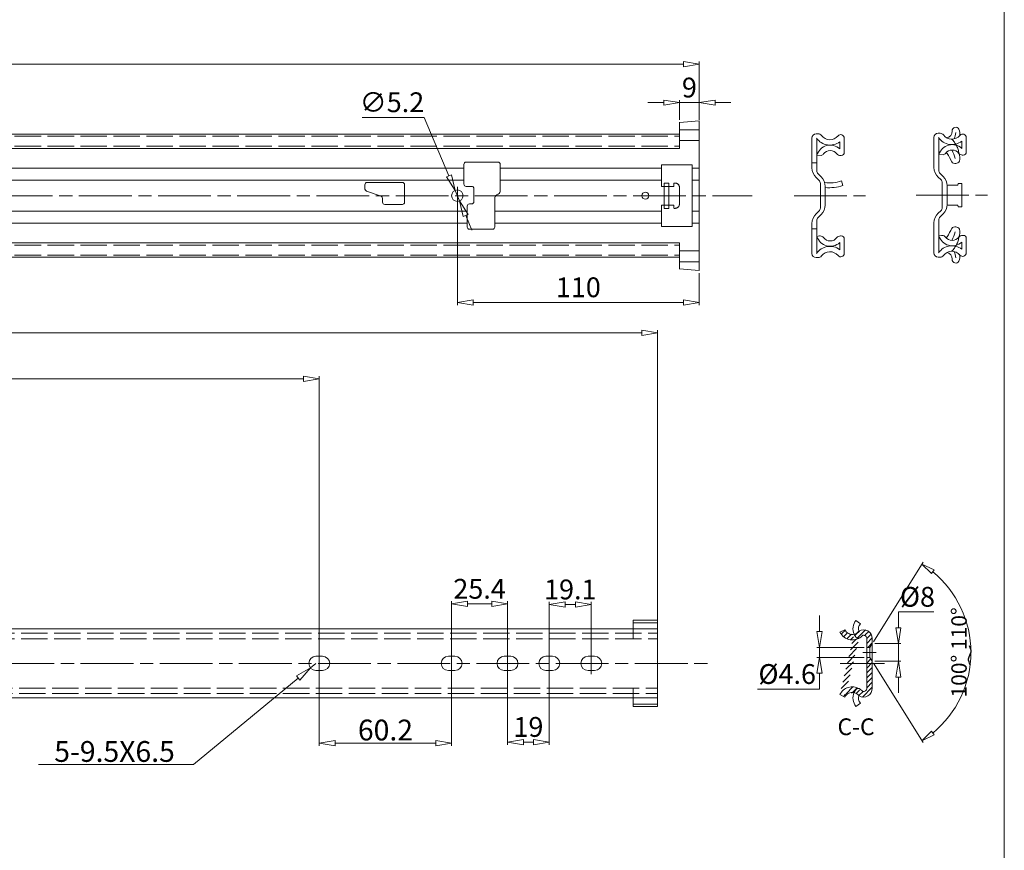
# Model space of a CAD drawing. Units: millimetres. Extents: x -2190 to 102978, y -2986 to 3126.
# Drawn here: x 102531 to 102978, y -2593 to -2215 of the extents above; entities that cross this region are included whole.
import ezdxf

# ---------------------------------------------------------------- set-up
doc = ezdxf.new("R2010")
doc.units = ezdxf.units.MM
doc.linetypes.add('ACAD_ISO02W100', pattern=[15, 12, -3])
doc.linetypes.add('ACAD_ISO08W100', pattern=[36, 24, -3, 6, -3])
for name, color, linetype, lineweight in [('标注层', 4, 'Continuous', 15), ('点划线', 6, 'ACAD_ISO08W100', 9), ('粗实线', 7, 'Continuous', 20), ('虚线', 5, 'ACAD_ISO02W100', 9)]:
    doc.layers.add(name, color=color, linetype=linetype, lineweight=lineweight)
doc.styles.get("Standard").update_dxf_attribs({"font": 'txt', "bigfont": 'gbcbig.shx'})
doc.styles.add('STYLE2', font='txt.shx', dxfattribs={"width": 0.95, "oblique": 0.5, "height": 7})
doc.styles.add('样式 3', font='SimSun.ttf')
doc.dimstyles.new('高度7.5', dxfattribs={"dimtxt": 7.5, "dimasz": 6, "dimexe": 1, "dimexo": 1, "dimgap": 1, "dimtad": 1, "dimtoh": 1, "dimdsep": 46, "dimtxsty": 'Standard', "dimblk1": 'CLOSEDBLANK', "dimblk2": 'CLOSEDBLANK', "dimsah": 1, "dimcen": 5, "dimclrd": 1, "dimclre": 1, "dimclrt": 256, "dimadec": 0, "dimazin": 0, "dimtfac": 1, "dimtmove": 0, "dimatfit": 3, "dimldrblk": 'CLOSEDBLANK', "dimfxl": 1, "dimlwd": 9, "dimlwe": 9, "dimarcsym": 0})

# ---------------------------------------------------------------- blocks, each defined once
blk = doc.blocks.new('_ClosedBlank')
at = {"layer": '粗实线', "color": 0, "lineweight": -2}
for p, q in [((-1, 0.167), (0, 0)), ((-1, 0.167), (-1, -0.167)), ((0, 0), (-1, -0.167))]:
    blk.add_line(p, q, dxfattribs=at)
blk = doc.blocks.new('*D3439')
at = {"layer": 'Defpoints', "color": 0, "transparency": 16777216}
for p in [(102839.58, -2235.64), (102839.58, -2260.87), (101525.28, -2267.45)]:
    blk.add_point(p, dxfattribs=at)
at = {"layer": '标注层', "color": 1, "lineweight": 9, "transparency": 16777216}
for p, q in [((101525.28, -2266.25), (101525.28, -2234.44)), ((101532.48, -2235.64), (102832.38, -2235.64)), ((102839.58, -2259.67), (102839.58, -2234.44))]:
    blk.add_line(p, q, dxfattribs=at)
at = {"layer": '标注层', "color": 1, "lineweight": 9, "transparency": 16777216, "xscale": 7.2, "yscale": 7.2, "zscale": 7.2, "rotation": 180}
blk.add_blockref('_ClosedBlank', (101525.28, -2235.64), dxfattribs=at)
at = {"layer": '标注层', "color": 1, "lineweight": 9, "transparency": 16777216, "xscale": 7.2, "yscale": 7.2, "zscale": 7.2}
blk.add_blockref('_ClosedBlank', (102839.58, -2235.64), dxfattribs=at)
at = {"layer": '标注层', "lineweight": -3, "transparency": 16777216, "insert": (102182.43, -2228.55), "char_height": 9, "attachment_point": 5}
blk.add_mtext('{\\Ftxt,spec_bar|c0;\\H1.3101x;1314.3}', dxfattribs=at)
blk = doc.blocks.new('*D3441')
at = {"layer": 'Defpoints', "color": 0, "transparency": 16777216}
for p in [(102820.58, -2357.74), (102820.58, -2489.58), (101525.28, -2498.78)]:
    blk.add_point(p, dxfattribs=at)
at = {"layer": '标注层', "color": 1, "lineweight": 9, "transparency": 16777216}
for p, q in [((101525.28, -2497.58), (101525.28, -2356.54)), ((101532.48, -2357.74), (102813.38, -2357.74)), ((102820.58, -2488.38), (102820.58, -2356.54))]:
    blk.add_line(p, q, dxfattribs=at)
at = {"layer": '标注层', "color": 1, "lineweight": 9, "transparency": 16777216, "xscale": 7.2, "yscale": 7.2, "zscale": 7.2, "rotation": 180}
blk.add_blockref('_ClosedBlank', (101525.28, -2357.74), dxfattribs=at)
at = {"layer": '标注层', "color": 1, "lineweight": 9, "transparency": 16777216, "xscale": 7.2, "yscale": 7.2, "zscale": 7.2}
blk.add_blockref('_ClosedBlank', (102820.58, -2357.74), dxfattribs=at)
at = {"layer": '标注层', "lineweight": -3, "transparency": 16777216, "insert": (102172.93, -2350.64), "char_height": 9, "attachment_point": 5}
blk.add_mtext('{\\Ftxt,spec_bar|c0;\\H1.3101x;1295.3}', dxfattribs=at)
blk = doc.blocks.new('*D3406')
at = {"layer": 'Defpoints', "color": 0, "transparency": 16777216}
for p in [(102666.78, -2378.74), (101576.18, -2509.28), (102666.78, -2508.08)]:
    blk.add_point(p, dxfattribs=at)
at = {"layer": '标注层', "color": 1, "lineweight": 9, "transparency": 16777216}
for p, q in [((101576.18, -2508.08), (101576.18, -2377.54)), ((101583.38, -2378.74), (102659.58, -2378.74)), ((102666.78, -2506.88), (102666.78, -2377.54))]:
    blk.add_line(p, q, dxfattribs=at)
at = {"layer": '标注层', "color": 1, "lineweight": 9, "transparency": 16777216, "xscale": 7.2, "yscale": 7.2, "zscale": 7.2, "rotation": 180}
blk.add_blockref('_ClosedBlank', (101576.18, -2378.74), dxfattribs=at)
at = {"layer": '标注层', "color": 1, "lineweight": 9, "transparency": 16777216, "xscale": 7.2, "yscale": 7.2, "zscale": 7.2}
blk.add_blockref('_ClosedBlank', (102666.78, -2378.74), dxfattribs=at)
at = {"layer": '标注层', "lineweight": -3, "transparency": 16777216, "insert": (102121.48, -2371.64), "char_height": 9, "attachment_point": 5}
blk.add_mtext('{{\\H1.3101x;1090.6}}', dxfattribs=at)
blk = doc.blocks.new('*D3407')
at = {"layer": 'Defpoints', "color": 0, "transparency": 16777216}
for p in [(102666.78, -2508.08), (102726.98, -2508.08), (102726.98, -2544.3)]:
    blk.add_point(p, dxfattribs=at)
at = {"layer": '标注层', "color": 1, "lineweight": 9, "transparency": 16777216}
for p, q in [((102666.78, -2509.28), (102666.78, -2545.5)), ((102726.98, -2509.28), (102726.98, -2545.5)), ((102673.98, -2544.3), (102719.78, -2544.3))]:
    blk.add_line(p, q, dxfattribs=at)
at = {"layer": '标注层', "color": 1, "lineweight": 9, "transparency": 16777216, "xscale": 7.2, "yscale": 7.2, "zscale": 7.2, "rotation": 180}
blk.add_blockref('_ClosedBlank', (102666.78, -2544.3), dxfattribs=at)
at = {"layer": '标注层', "color": 1, "lineweight": 9, "transparency": 16777216, "xscale": 7.2, "yscale": 7.2, "zscale": 7.2}
blk.add_blockref('_ClosedBlank', (102726.98, -2544.3), dxfattribs=at)
at = {"layer": '标注层', "lineweight": -3, "transparency": 16777216, "insert": (102696.88, -2538.38), "char_height": 9, "attachment_point": 5}
blk.add_mtext('{{\\H1.05x;60.2}}', dxfattribs=at)
blk = doc.blocks.new('*D3408')
at = {"layer": 'Defpoints', "color": 0, "transparency": 16777216}
for p in [(102752.38, -2508.08), (102771.38, -2508.08), (102771.38, -2543.84)]:
    blk.add_point(p, dxfattribs=at)
at = {"layer": '标注层', "color": 1, "lineweight": 9, "transparency": 16777216}
for p, q in [((102752.38, -2509.28), (102752.38, -2545.04)), ((102771.38, -2509.28), (102771.38, -2545.04)), ((102759.58, -2543.84), (102764.18, -2543.84))]:
    blk.add_line(p, q, dxfattribs=at)
at = {"layer": '标注层', "color": 1, "lineweight": 9, "transparency": 16777216, "xscale": 7.2, "yscale": 7.2, "zscale": 7.2, "rotation": 180}
blk.add_blockref('_ClosedBlank', (102752.38, -2543.84), dxfattribs=at)
at = {"layer": '标注层', "color": 1, "lineweight": 9, "transparency": 16777216, "xscale": 7.2, "yscale": 7.2, "zscale": 7.2}
blk.add_blockref('_ClosedBlank', (102771.38, -2543.84), dxfattribs=at)
at = {"layer": '标注层', "lineweight": -3, "transparency": 16777216, "insert": (102761.88, -2538.14), "char_height": 9, "attachment_point": 5}
blk.add_mtext('19', dxfattribs=at)
blk = doc.blocks.new('*D3409')
at = {"layer": 'Defpoints', "color": 0, "transparency": 16777216}
for p in [(102790.48, -2481.33), (102771.38, -2508.08), (102790.48, -2508.08)]:
    blk.add_point(p, dxfattribs=at)
at = {"layer": '标注层', "color": 1, "lineweight": 9, "transparency": 16777216}
for p, q in [((102771.38, -2506.88), (102771.38, -2480.13)), ((102778.58, -2481.33), (102783.28, -2481.33)), ((102790.48, -2506.88), (102790.48, -2480.13))]:
    blk.add_line(p, q, dxfattribs=at)
at = {"layer": '标注层', "color": 1, "lineweight": 9, "transparency": 16777216, "xscale": 7.2, "yscale": 7.2, "zscale": 7.2, "rotation": 180}
blk.add_blockref('_ClosedBlank', (102771.38, -2481.33), dxfattribs=at)
at = {"layer": '标注层', "color": 1, "lineweight": 9, "transparency": 16777216, "xscale": 7.2, "yscale": 7.2, "zscale": 7.2}
blk.add_blockref('_ClosedBlank', (102790.48, -2481.33), dxfattribs=at)
at = {"layer": '标注层', "lineweight": -3, "transparency": 16777216, "insert": (102780.93, -2475.63), "char_height": 9, "attachment_point": 5}
blk.add_mtext('19.1', dxfattribs=at)
blk = doc.blocks.new('*D3411')
at = {"layer": 'Defpoints', "color": 0, "transparency": 16777216}
for p in [(102752.38, -2481.04), (102726.98, -2508.08), (102752.38, -2508.08)]:
    blk.add_point(p, dxfattribs=at)
at = {"layer": '标注层', "color": 1, "lineweight": 9, "transparency": 16777216}
for p, q in [((102726.98, -2506.88), (102726.98, -2479.84)), ((102752.38, -2506.88), (102752.38, -2479.84)), ((102734.18, -2481.04), (102745.18, -2481.04))]:
    blk.add_line(p, q, dxfattribs=at)
at = {"layer": '标注层', "color": 1, "lineweight": 9, "transparency": 16777216, "xscale": 7.2, "yscale": 7.2, "zscale": 7.2, "rotation": 180}
blk.add_blockref('_ClosedBlank', (102726.98, -2481.04), dxfattribs=at)
at = {"layer": '标注层', "color": 1, "lineweight": 9, "transparency": 16777216, "xscale": 7.2, "yscale": 7.2, "zscale": 7.2}
blk.add_blockref('_ClosedBlank', (102752.38, -2481.04), dxfattribs=at)
at = {"layer": '标注层', "lineweight": -3, "transparency": 16777216, "insert": (102739.68, -2475.34), "char_height": 9, "attachment_point": 5}
blk.add_mtext('25.4', dxfattribs=at)
blk = doc.blocks.new('*D3417')
at = {"layer": 'Defpoints', "color": 0, "transparency": 16777216}
for p in [(102662.77, -2510.15), (102665.28, -2508.08)]:
    blk.add_point(p, dxfattribs=at)
at = {"layer": '标注层', "color": 1, "lineweight": 9, "transparency": 16777216}
for p, q in [((102665.28, -2508.08), (102662.77, -2510.15)), ((102609.56, -2554.05), (102657.22, -2514.73)), ((102539.06, -2554.05), (102609.56, -2554.05))]:
    blk.add_line(p, q, dxfattribs=at)
at = {"layer": '标注层', "color": 1, "lineweight": 9, "transparency": 16777216, "xscale": 7.2, "yscale": 7.2, "zscale": 7.2, "rotation": 39.52056315058967}
blk.add_blockref('_ClosedBlank', (102662.77, -2510.15), dxfattribs=at)
at = {"layer": '标注层', "lineweight": -3, "transparency": 16777216, "insert": (102573.71, -2548.12), "char_height": 9, "attachment_point": 5}
blk.add_mtext('{{\\H1.05x;5-9.5X6.5}}', dxfattribs=at)
blk = doc.blocks.new('*D3430')
at = {"layer": 'Defpoints', "color": 0, "transparency": 16777216}
for p in [(102839.58, -2253.16), (102830.58, -2262.15), (102839.58, -2262.15)]:
    blk.add_point(p, dxfattribs=at)
at = {"layer": '标注层', "color": 1, "lineweight": 9, "transparency": 16777216}
for p, q in [((102823.38, -2253.16), (102816.18, -2253.16)), ((102830.58, -2260.95), (102830.58, -2251.96)), ((102830.58, -2253.16), (102839.58, -2253.16)), ((102839.58, -2260.95), (102839.58, -2251.96)), ((102846.78, -2253.16), (102853.98, -2253.16))]:
    blk.add_line(p, q, dxfattribs=at)
at = {"layer": '标注层', "color": 1, "lineweight": 9, "transparency": 16777216, "xscale": 7.2, "yscale": 7.2, "zscale": 7.2}
blk.add_blockref('_ClosedBlank', (102830.58, -2253.16), dxfattribs=at)
at = {"layer": '标注层', "color": 1, "lineweight": 9, "transparency": 16777216, "xscale": 7.2, "yscale": 7.2, "zscale": 7.2, "rotation": 180}
blk.add_blockref('_ClosedBlank', (102839.58, -2253.16), dxfattribs=at)
at = {"layer": '标注层', "lineweight": -3, "transparency": 16777216, "insert": (102835.08, -2247.46), "char_height": 9, "attachment_point": 5}
blk.add_mtext('9', dxfattribs=at)
blk = doc.blocks.new('*D3452')
at = {"layer": 'Defpoints', "color": 0, "transparency": 16777216}
for p in [(102728.57, -2293.06), (102730.59, -2297.85)]:
    blk.add_point(p, dxfattribs=at)
at = {"layer": '标注层', "color": 1, "lineweight": 9, "transparency": 16777216}
for p, q in [((102686.35, -2259.84), (102714.55, -2259.84)), ((102714.55, -2259.84), (102725.77, -2286.42)), ((102730.59, -2297.85), (102728.57, -2293.06)), ((102733.39, -2304.48), (102736.19, -2311.11))]:
    blk.add_line(p, q, dxfattribs=at)
at = {"layer": '标注层', "color": 1, "lineweight": 9, "transparency": 16777216, "xscale": 7.2, "yscale": 7.2, "zscale": 7.2}
for p, rotation in [((102728.57, -2293.06), 292.874493965964), ((102730.59, -2297.85), 112.874493965964)]:
    blk.add_blockref('_ClosedBlank', p, dxfattribs=dict(at, rotation=rotation))
at = {"layer": '标注层', "lineweight": -3, "transparency": 16777216, "insert": (102699.85, -2254.14), "char_height": 9, "attachment_point": 5}
blk.add_mtext('∅5.2', dxfattribs=at)
blk = doc.blocks.new('*D3418')
at = {"layer": 'Defpoints', "color": 0, "transparency": 16777216}
for p in [(102729.58, -2295.45), (102839.58, -2329.45), (102839.58, -2343.96)]:
    blk.add_point(p, dxfattribs=at)
at = {"layer": '标注层', "color": 1, "lineweight": 9, "transparency": 16777216}
for p, q in [((102729.58, -2296.65), (102729.58, -2345.16)), ((102839.58, -2330.65), (102839.58, -2345.16)), ((102736.78, -2343.96), (102832.38, -2343.96))]:
    blk.add_line(p, q, dxfattribs=at)
at = {"layer": '标注层', "color": 1, "lineweight": 9, "transparency": 16777216, "xscale": 7.2, "yscale": 7.2, "zscale": 7.2, "rotation": 180}
blk.add_blockref('_ClosedBlank', (102729.58, -2343.96), dxfattribs=at)
at = {"layer": '标注层', "color": 1, "lineweight": 9, "transparency": 16777216, "xscale": 7.2, "yscale": 7.2, "zscale": 7.2}
blk.add_blockref('_ClosedBlank', (102839.58, -2343.96), dxfattribs=at)
at = {"layer": '标注层', "lineweight": -3, "transparency": 16777216, "insert": (102784.58, -2338.26), "char_height": 9, "attachment_point": 5}
blk.add_mtext('110', dxfattribs=at)
blk = doc.blocks.new('*D3457')
at = {"layer": 'Defpoints', "color": 0, "transparency": 16777216}
for p in [(102918.23, -2499.08), (102930.08, -2499.08), (102918.23, -2507.08)]:
    blk.add_point(p, dxfattribs=at)
at = {"layer": '标注层', "color": 1, "lineweight": 9, "transparency": 16777216}
for p, q in [((102930.08, -2491.88), (102930.08, -2484.68)), ((102930.08, -2484.68), (102946.28, -2484.68)), ((102919.43, -2499.08), (102931.28, -2499.08)), ((102930.08, -2507.08), (102930.08, -2499.08)), ((102919.43, -2507.08), (102931.28, -2507.08)), ((102930.08, -2514.28), (102930.08, -2521.48))]:
    blk.add_line(p, q, dxfattribs=at)
at = {"layer": '标注层', "color": 1, "lineweight": 9, "transparency": 16777216, "xscale": 7.2, "yscale": 7.2, "zscale": 7.2}
for p, rotation in [((102930.08, -2499.08), 270), ((102930.08, -2507.08), 90)]:
    blk.add_blockref('_ClosedBlank', p, dxfattribs=dict(at, rotation=rotation))
at = {"layer": '标注层', "lineweight": -3, "transparency": 16777216, "insert": (102938.78, -2478.98), "char_height": 9, "attachment_point": 5}
blk.add_mtext('%%c8', dxfattribs=at)
blk = doc.blocks.new('*D3458')
at = {"layer": 'Defpoints', "color": 0, "transparency": 16777216}
for p in [(102915.73, -2500.78), (102894.24, -2505.38), (102915.73, -2505.38)]:
    blk.add_point(p, dxfattribs=at)
at = {"layer": '标注层', "color": 1, "lineweight": 9, "transparency": 16777216}
for p, q in [((102894.24, -2493.58), (102894.24, -2486.38)), ((102914.53, -2500.78), (102893.04, -2500.78)), ((102894.24, -2500.78), (102894.24, -2505.38)), ((102914.53, -2505.38), (102893.04, -2505.38)), ((102894.24, -2512.58), (102894.24, -2519.78)), ((102894.24, -2519.78), (102866.04, -2519.78))]:
    blk.add_line(p, q, dxfattribs=at)
at = {"layer": '标注层', "color": 1, "lineweight": 9, "transparency": 16777216, "xscale": 7.2, "yscale": 7.2, "zscale": 7.2}
for p, rotation in [((102894.24, -2500.78), 270), ((102894.24, -2505.38), 90)]:
    blk.add_blockref('_ClosedBlank', p, dxfattribs=dict(at, rotation=rotation))
at = {"layer": '标注层', "lineweight": -3, "transparency": 16777216, "insert": (102879.54, -2514.08), "char_height": 9, "attachment_point": 5}
blk.add_mtext('%%c4.6', dxfattribs=at)
blk = doc.blocks.new('*D3459')
at = {"layer": 'Defpoints', "color": 0, "transparency": 16777216}
for p in [(102917.17, -2500.78), (102918.23, -2499.08), (102917.17, -2505.38), (102918.23, -2507.08), (102960.41, -2518.76)]:
    blk.add_point(p, dxfattribs=at)
at = {"layer": '标注层', "color": 1, "lineweight": 9, "transparency": 16777216}
for p, q in [((102918.76, -2498.24), (102941.36, -2462.09)), ((102918.76, -2507.93), (102941.36, -2544.08))]:
    blk.add_line(p, q, dxfattribs=at)
blk.add_arc((102915.73, -2503.08), 47.35, 309.2712, 50.7288, dxfattribs=at)
at = {"layer": '标注层', "color": 1, "lineweight": 9, "transparency": 16777216, "xscale": 6, "yscale": 6, "zscale": 6}
for p, rotation in [((102940.83, -2462.94), 144.3616940448716), ((102940.83, -2543.23), 215.6383059551285)]:
    blk.add_blockref('_ClosedBlank', p, dxfattribs=dict(at, rotation=rotation))
at = {"layer": '标注层', "lineweight": -3, "transparency": 16777216, "insert": (102958.58, -2503.08), "char_height": 7, "attachment_point": 5, "rotation": 90, "style": 'STYLE2'}
blk.add_mtext('100%%D 110%%D', dxfattribs=at)

msp = doc.modelspace()

# ---------------------------------------------------------------- hatches: boundary and pattern name
at = {"layer": '粗实线', "lineweight": 15}
h = msp.add_hatch(dxfattribs=at)
h.set_pattern_fill('ANSI31', color=3, scale=0.5, style=0)
h.set_pattern_definition([(45, (73867.1215, 19368.2198), (-1.122532015, 1.122532015), [])])
edge = h.paths.add_edge_path()
edge.add_arc((102908.821, -2490.556), 4.417, 284.91415, 318.22019)
edge.add_arc((102909.153, -2491.097), 3.814, 320.95143, 324.69737)
edge.add_arc((102914.232, -2496.784), 4, 0, 119.44893, ccw=False)
edge.add_line((102918.232, -2496.784), (102918.232, -2499.084))
edge.add_line((102918.232, -2499.084), (102917.17, -2500.784))
edge.add_line((102917.17, -2500.784), (102915.732, -2500.784))
edge.add_line((102915.732, -2500.784), (102915.732, -2496.784))
edge.add_arc((102914.232, -2496.784), 1.5, 0, 101.70506)
edge.add_arc((102913.989, -2495.609), 0.3, 101.70506, 136.98261)
edge.add_arc((102909.153, -2491.097), 6.314, 206.25674, 316.98261, ccw=False)
edge.add_line((102903.49, -2493.89), (102905.732, -2492.784))
edge.add_arc((102909.153, -2491.097), 3.814, 206.25674, 282.18291)
edge = h.paths.add_edge_path()
edge.add_line((102917.17, -2505.384), (102918.232, -2507.084))
edge.add_line((102918.232, -2507.084), (102918.232, -2519.384))
edge.add_arc((102914.232, -2519.384), 4, 240.55107, 360, ccw=False)
edge.add_arc((102909.153, -2525.071), 3.814, 35.30263, 39.04857)
edge.add_arc((102908.821, -2525.612), 4.417, 41.77981, 75.08585)
edge.add_arc((102916.18, -2524.381), 6.924, 138.05891, 153.97412, ccw=False)
edge.add_arc((102911.757, -2520.439), 1, 60.65425, 136.70226, ccw=False)
edge.add_arc((102909.153, -2525.071), 6.314, 43.01739, 60.65425, ccw=False)
edge.add_arc((102913.989, -2520.559), 0.3, 223.01739, 258.29494)
edge.add_arc((102914.232, -2519.384), 1.5, 258.29494, 360)
edge.add_line((102915.732, -2519.384), (102915.732, -2505.384))
edge.add_line((102915.732, -2505.384), (102917.17, -2505.384))
edge = h.paths.add_edge_path()
edge.add_arc((102916.18, -2491.787), 6.924, 206.02588, 221.94109)
edge.add_arc((102911.757, -2495.729), 1, 223.29774, 299.34575)
edge.add_line((102905.732, -2523.384), (102903.49, -2522.278))
edge.add_arc((102909.153, -2525.071), 3.814, 77.81709, 153.74326)
edge.add_arc((102909.153, -2525.071), 6.314, 60.26806, 153.74326)

# ---------------------------------------------------------------- linework, layer by layer
at = {"layer": '标注层', "lineweight": -3}
msp.add_spline([(102962.839, -2508.668), (102962.01, -2505.972), (102963.132, -2502.774), (102962.378, -2500.113)], degree=3, dxfattribs=at)
at = {"layer": '点划线', "lineweight": 9}
for p, q in [((102729.578, -2291.492), (102729.578, -2299.411)), ((101513.528, -2295.452), (102863.623, -2295.452)), ((102882.658, -2295.452), (102915.208, -2295.452)), ((102938.113, -2295.212), (102970.662, -2295.212)), ((102666.778, -2503.115), (102666.778, -2513.053)), ((102666.778, -2503.564), (102666.778, -2512.604)), ((102726.978, -2503.115), (102726.978, -2513.053)), ((102752.378, -2503.115), (102752.378, -2513.053)), ((102771.378, -2503.115), (102771.378, -2513.053)), ((102790.478, -2503.115), (102790.478, -2513.053)), ((102913.895, -2503.084), (102919.936, -2503.084)), ((101514.296, -2508.084), (102843.494, -2508.084)), ((102903.697, -2508.084), (102923.715, -2508.084))]:
    msp.add_line(p, q, dxfattribs=at)
at = {"layer": '粗实线', "color": 7}
msp.add_line((102978.256, -2986.429), (102978.256, -1893.201), dxfattribs=at)
at = {"layer": '粗实线', "color": 0}
for p, q in [((102830.578, -2262.147), (102839.578, -2261.452)), ((101525.278, -2267.452), (102830.578, -2267.452)), ((102830.578, -2265.444), (102839.578, -2265.444)), ((101538.278, -2273.952), (102830.578, -2273.952)), ((102830.578, -2270.388), (102839.578, -2270.388)), ((101538.278, -2316.952), (102830.578, -2316.952)), ((102830.578, -2320.515), (102839.578, -2320.515)), ((101525.278, -2323.452), (102830.578, -2323.452)), ((102830.578, -2325.459), (102839.578, -2325.459)), ((102830.578, -2328.756), (102839.578, -2329.452)), ((102912.831, -2490.025), (102910.806, -2488.542)), ((102905.732, -2492.784), (102903.49, -2493.89)), ((102915.732, -2496.784), (102915.732, -2500.784)), ((102918.232, -2496.784), (102918.232, -2499.084)), ((102915.732, -2500.784), (102917.17, -2500.784)), ((102918.232, -2499.084), (102917.17, -2500.784)), ((102917.17, -2500.784), (102917.17, -2505.384)), ((102915.732, -2505.384), (102915.732, -2519.384)), ((102915.732, -2505.384), (102917.17, -2505.384)), ((102917.17, -2505.384), (102918.232, -2507.084)), ((102918.232, -2507.084), (102918.232, -2519.384)), ((102905.732, -2523.384), (102903.49, -2522.278)), ((102912.831, -2526.143), (102910.806, -2527.626))]:
    msp.add_line(p, q, dxfattribs=at)
at = {"layer": '粗实线'}
for p, q in [((102830.578, -2262.031), (102830.578, -2273.952)), ((102839.578, -2261.452), (102839.578, -2329.452)), ((102890.819, -2269.204), (102890.819, -2277.89)), ((102893.6, -2267.331), (102892.739, -2267.331)), ((102893.032, -2276.984), (102893.032, -2269.429)), ((102905.509, -2275.768), (102905.509, -2269.299)), ((102946.273, -2268.965), (102946.273, -2277.651)), ((102949.054, -2267.092), (102948.194, -2267.092)), ((102948.486, -2276.745), (102948.486, -2269.19)), ((102960.963, -2275.529), (102960.963, -2269.06)), ((102903.443, -2270.936), (102903.443, -2274.189)), ((102958.897, -2270.697), (102958.897, -2273.95)), ((102890.819, -2282.834), (102890.819, -2277.89)), ((102895.043, -2277.142), (102893.032, -2276.984)), ((102893.032, -2284.117), (102893.032, -2276.984)), ((102904.068, -2277.208), (102903.706, -2277.208)), ((102946.273, -2282.595), (102946.273, -2277.651)), ((102950.498, -2276.902), (102948.486, -2276.745)), ((102948.486, -2283.878), (102948.486, -2276.745)), ((102959.523, -2276.969), (102959.161, -2276.969)), ((102202.672, -2282.952), (102732.578, -2282.952)), ((102732.578, -2281.202), (102732.578, -2290.202)), ((102733.578, -2280.202), (102748.078, -2280.202)), ((102749.078, -2281.202), (102749.078, -2293.069)), ((102749.078, -2282.952), (102822.378, -2282.952)), ((102822.378, -2281.452), (102836.378, -2281.452)), ((102822.378, -2281.452), (102822.378, -2291.202)), ((102836.378, -2281.452), (102836.378, -2309.452)), ((102836.378, -2282.952), (102839.578, -2282.952)), ((102836.378, -2282.952), (102839.578, -2282.952)), ((102836.378, -2282.952), (102839.578, -2282.952)), ((102836.378, -2282.952), (102839.578, -2282.952)), ((102836.378, -2282.952), (102839.578, -2282.952)), ((102836.378, -2282.952), (102839.578, -2282.952)), ((102890.819, -2280.529), (102893.032, -2280.55)), ((102892.738, -2287.232), (102893.979, -2288.384)), ((102893.624, -2285.538), (102895.041, -2286.941)), ((102948.193, -2286.993), (102949.434, -2288.145)), ((102949.079, -2285.299), (102950.495, -2286.702)), ((102209.528, -2288.452), (102732.578, -2288.452)), ((102687.578, -2290.452), (102687.578, -2292.436)), ((102688.578, -2289.452), (102704.578, -2289.452)), ((102705.578, -2290.452), (102705.578, -2298.452)), ((102733.578, -2291.202), (102736.078, -2291.202)), ((102749.078, -2288.452), (102822.378, -2288.452)), ((102822.378, -2291.202), (102823.579, -2291.202)), ((102823.578, -2289.902), (102823.578, -2301.002)), ((102825.578, -2289.702), (102823.778, -2289.702)), ((102825.778, -2289.902), (102825.778, -2301.002)), ((102836.378, -2288.452), (102839.578, -2288.452)), ((102894.619, -2289.85), (102894.619, -2295.452)), ((102896.819, -2291.204), (102896.819, -2295.452)), ((102950.073, -2289.611), (102950.073, -2295.212)), ((102952.273, -2290.612), (102957.148, -2290.612)), ((102952.273, -2290.965), (102952.273, -2295.212)), ((102957.269, -2289.962), (102957.148, -2290.612)), ((102957.269, -2289.962), (102958.948, -2289.962)), ((102958.948, -2300.462), (102958.948, -2289.962)), ((102688.247, -2293.38), (102694.909, -2295.717)), ((102737.078, -2292.202), (102737.078, -2298.202)), ((102748.107, -2294.784), (102747.549, -2295.119)), ((102894.619, -2301.053), (102894.619, -2295.452)), ((102896.819, -2299.699), (102896.819, -2295.452)), ((102950.073, -2300.814), (102950.073, -2295.212)), ((102952.273, -2299.46), (102952.273, -2295.212)), ((102695.578, -2296.66), (102695.578, -2298.452)), ((102696.578, -2299.452), (102704.578, -2299.452)), ((102734.078, -2300.202), (102734.078, -2309.702)), ((102735.078, -2299.202), (102736.078, -2299.202)), ((102746.578, -2296.834), (102746.578, -2309.702)), ((102822.378, -2299.702), (102823.595, -2299.702)), ((102822.378, -2299.702), (102822.378, -2309.452)), ((102952.273, -2299.812), (102957.148, -2299.812)), ((102957.269, -2300.462), (102957.148, -2299.812)), ((102957.269, -2300.462), (102958.948, -2300.462)), ((102209.528, -2302.452), (102734.078, -2302.452)), ((102746.578, -2302.452), (102822.378, -2302.452)), ((102825.578, -2301.202), (102823.778, -2301.202)), ((102836.378, -2302.452), (102839.578, -2302.452)), ((102892.738, -2303.671), (102893.979, -2302.519)), ((102893.624, -2305.365), (102895.041, -2303.962)), ((102948.193, -2303.432), (102949.434, -2302.28)), ((102949.079, -2305.126), (102950.495, -2303.723)), ((102202.672, -2307.952), (102734.078, -2307.952)), ((102746.578, -2307.952), (102822.378, -2307.952)), ((102822.378, -2309.452), (102836.378, -2309.452)), ((102836.378, -2307.952), (102839.578, -2307.952)), ((102836.378, -2307.952), (102839.578, -2307.952)), ((102836.378, -2307.952), (102839.578, -2307.952)), ((102836.378, -2307.952), (102839.578, -2307.952)), ((102836.378, -2307.952), (102839.578, -2307.952)), ((102836.378, -2307.952), (102839.578, -2307.952)), ((102890.819, -2313.013), (102890.819, -2308.069)), ((102893.032, -2306.786), (102893.032, -2311.018)), ((102946.273, -2312.774), (102946.273, -2307.83)), ((102948.486, -2306.547), (102948.486, -2310.779)), ((102735.078, -2310.702), (102745.578, -2310.702)), ((102890.819, -2310.452), (102893.032, -2310.452)), ((102890.819, -2321.699), (102890.819, -2313.013)), ((102893.032, -2311.018), (102893.032, -2313.966)), ((102894.272, -2313.742), (102893.032, -2313.966)), ((102893.032, -2313.786), (102893.032, -2321.522)), ((102893.169, -2313.899), (102893.032, -2313.919)), ((102893.032, -2313.919), (102893.032, -2321.522)), ((102894.272, -2313.742), (102894.542, -2313.742)), ((102894.272, -2313.742), (102894.542, -2313.742)), ((102904.068, -2313.742), (102903.706, -2313.742)), ((102946.273, -2321.46), (102946.273, -2312.774)), ((102948.486, -2310.779), (102948.486, -2313.727)), ((102949.726, -2313.503), (102948.486, -2313.727)), ((102948.486, -2313.547), (102948.486, -2321.283)), ((102948.623, -2313.66), (102948.486, -2313.68)), ((102948.486, -2313.68), (102948.486, -2321.283)), ((102949.726, -2313.503), (102949.996, -2313.503)), ((102949.726, -2313.503), (102949.996, -2313.503)), ((102959.523, -2313.503), (102959.161, -2313.503)), ((102830.578, -2328.872), (102830.578, -2316.952)), ((102903.443, -2320.015), (102903.443, -2316.762)), ((102905.509, -2315.182), (102905.509, -2321.652)), ((102958.897, -2319.776), (102958.897, -2316.522)), ((102960.963, -2314.943), (102960.963, -2321.413)), ((102949.054, -2323.38), (102948.194, -2323.38)), ((102893.6, -2323.619), (102892.739, -2323.619)), ((102809.578, -2488.475), (102809.578, -2492.384)), ((102809.578, -2488.475), (102820.578, -2488.475)), ((102820.578, -2488.475), (102820.578, -2527.693)), ((101541.278, -2492.384), (102820.578, -2492.384)), ((102809.578, -2489.584), (102820.578, -2489.584)), ((102915.732, -2500.784), (102915.732, -2505.384)), ((102918.232, -2499.084), (102918.232, -2507.084)), ((102665.278, -2504.834), (102668.278, -2504.834)), ((102725.478, -2504.834), (102728.478, -2504.834)), ((102750.878, -2504.834), (102753.878, -2504.834)), ((102769.878, -2504.834), (102772.878, -2504.834)), ((102788.978, -2504.834), (102791.978, -2504.834)), ((102662.028, -2508.084), (102662.028, -2508.084)), ((102665.278, -2511.334), (102668.278, -2511.334)), ((102671.528, -2508.084), (102671.528, -2508.084)), ((102722.228, -2508.084), (102722.228, -2508.084)), ((102725.478, -2511.334), (102728.478, -2511.334)), ((102731.728, -2508.084), (102731.728, -2508.084)), ((102747.628, -2508.084), (102747.628, -2508.084)), ((102750.878, -2511.334), (102753.878, -2511.334)), ((102757.128, -2508.084), (102757.128, -2508.084)), ((102766.628, -2508.084), (102766.628, -2508.084)), ((102769.878, -2511.334), (102772.878, -2511.334)), ((102776.128, -2508.084), (102776.128, -2508.084)), ((102785.728, -2508.084), (102785.728, -2508.084)), ((102788.978, -2511.334), (102791.978, -2511.334)), ((102795.228, -2508.084), (102795.228, -2508.084)), ((101525.278, -2523.784), (102820.578, -2523.784)), ((102809.578, -2523.784), (102809.578, -2527.693)), ((102809.578, -2526.584), (102820.578, -2526.584)), ((102809.578, -2527.693), (102820.578, -2527.693))]:
    msp.add_line(p, q, dxfattribs=at)
at = {"layer": '粗实线', "color": 1}
msp.add_line((102904.865, -2290.826), (102904.174, -2288.737), dxfattribs=at)
at = {"layer": '粗实线'}
for centre, radius in [((102729.578, -2295.452), 2.6), ((102815.078, -2295.452), 1.6)]:
    msp.add_circle(centre, radius, dxfattribs=at)
for centre, radius, start, end in [((102956.188, -2266.001), 1.642, 27.53386, 183.65084), ((102892.739, -2269.252), 1.92, 90, 180), ((102898.959, -2265.196), 7.283, 213.83536, 307.99753), ((102893.6, -2269.252), 1.92, 37.11513, 90), ((102898.959, -2265.196), 4.801, 217.11513, 320.25467), ((102903.893, -2269.299), 1.616, 0, 140.25467), ((102948.194, -2269.013), 1.92, 90, 180), ((102954.413, -2264.957), 7.283, 213.83536, 307.99753), ((102949.054, -2269.013), 1.92, 37.11513, 90), ((102954.413, -2264.957), 4.801, 217.11513, 320.25467), ((102951.545, -2266.203), 3.005, 280.4355, 1.84578), ((102948.465, -2266.197), 7.765, 334.02176, 356.14281), ((102953.049, -2267.057), 4.94, 344.96383, 21.55554), ((102959.347, -2269.06), 1.616, 0, 140.25467), ((102899.124, -2278.779), 6.303, 46.745, 163.58279), ((102954.578, -2278.54), 6.303, 46.745, 163.58279), ((102894.542, -2275.288), 1.92, 285.14163, 322.69548), ((102899.124, -2278.779), 3.84, 37.30452, 142.69548), ((102903.706, -2275.288), 1.92, 217.30452, 270), ((102904.068, -2275.768), 1.44, 270, 0), ((102949.996, -2275.049), 1.92, 285.14163, 322.69548), ((102954.578, -2278.54), 3.84, 37.30452, 142.69548), ((102951.83, -2276.529), 0.476, 33.92141, 130.09371), ((102930.407, -2290.898), 26.271, 24.12798, 33.85189), ((102937.66, -2283.893), 19.054, 16.25121, 28.98194), ((102959.161, -2275.049), 1.92, 217.30452, 270), ((102950.176, -2278.521), 7.806, 350.92467, 17.20061), ((102959.523, -2275.529), 1.44, 270, 0), ((102733.578, -2281.202), 1, 90, 180), ((102748.078, -2281.202), 1, 0, 90), ((102896.819, -2282.834), 6, 180, 227.14479), ((102952.273, -2282.595), 6, 180, 227.14479), ((102955.972, -2278.496), 2.288, 225.52024, 326.68882), ((102895.032, -2284.117), 2, 180, 225.27867), ((102890.819, -2291.204), 6, 0, 45.27867), ((102950.486, -2283.878), 2, 180, 225.27867), ((102946.273, -2290.965), 6, 0, 45.27867), ((102688.578, -2290.452), 1, 90, 180), ((102704.578, -2290.452), 1, 0, 90), ((102733.578, -2290.202), 1, 180, 270), ((102736.078, -2292.202), 1, 0, 90), ((102823.778, -2289.902), 0.2, 90, 180), ((102825.578, -2289.902), 0.2, 0, 90), ((102892.619, -2289.85), 2, 0, 47.14479), ((102948.073, -2289.611), 2, 0, 47.14479), ((102688.578, -2292.436), 1, 180, 250.66926), ((102694.578, -2296.66), 1, 0, 70.66926), ((102748.578, -2296.834), 2, 120.96376, 180), ((102747.078, -2293.069), 2, 300.96376, 0), ((102696.578, -2298.452), 1, 180, 270), ((102704.578, -2298.452), 1, 270, 0), ((102735.078, -2300.202), 1, 90, 180), ((102736.078, -2298.202), 1, 270, 0), ((102823.778, -2301.002), 0.2, 180, 270), ((102825.578, -2301.002), 0.2, 270, 0), ((102890.819, -2299.699), 6, 314.72133, 0), ((102948.073, -2300.814), 2, 312.85521, 0), ((102946.273, -2299.46), 6, 314.72133, 0), ((102896.819, -2308.069), 6, 132.85521, 180), ((102895.032, -2306.786), 2, 134.72133, 180), ((102892.619, -2301.053), 2, 312.85521, 0), ((102952.273, -2307.83), 6, 132.85521, 180), ((102950.486, -2306.547), 2, 134.72133, 180), ((102735.078, -2309.702), 1, 180, 270), ((102745.578, -2309.702), 1, 270, 0), ((102955.972, -2311.929), 2.288, 33.31118, 134.47976), ((102899.124, -2312.171), 6.303, 196.41721, 313.255), ((102894.542, -2315.662), 1.92, 37.30452, 90), ((102903.706, -2315.662), 1.92, 90, 142.69548), ((102904.068, -2315.182), 1.44, 0, 90), ((102954.578, -2311.932), 6.303, 196.41721, 313.255), ((102949.996, -2315.423), 1.92, 37.30452, 90), ((102951.83, -2313.896), 0.476, 229.90629, 326.07859), ((102954.578, -2311.932), 3.84, 217.30452, 322.69548), ((102930.407, -2299.527), 26.271, 326.14811, 335.87202), ((102937.66, -2306.532), 19.054, 331.01806, 343.74879), ((102950.176, -2311.904), 7.806, 342.79939, 9.07533), ((102959.161, -2315.423), 1.92, 90, 142.69548), ((102959.523, -2314.943), 1.44, 0, 90), ((102898.959, -2325.754), 7.283, 52.00247, 146.16464), ((102899.124, -2312.171), 3.84, 217.30452, 322.69548), ((102954.413, -2325.515), 7.283, 52.00247, 146.16464), ((102892.739, -2321.699), 1.92, 180, 270), ((102893.6, -2321.699), 1.92, 270, 322.88487), ((102898.959, -2325.754), 4.801, 39.74533, 142.88487), ((102903.893, -2321.652), 1.616, 219.74533, 0), ((102948.194, -2321.46), 1.92, 180, 270), ((102949.054, -2321.46), 1.92, 270, 322.88487), ((102954.413, -2325.515), 4.801, 39.74533, 142.88487), ((102951.545, -2324.222), 3.005, 358.15422, 79.5645), ((102948.465, -2324.228), 7.765, 3.85719, 25.97824), ((102953.049, -2323.368), 4.94, 338.44446, 15.03617), ((102959.347, -2321.413), 1.616, 219.74533, 0), ((102956.188, -2324.424), 1.642, 176.34916, 332.46614), ((102665.278, -2508.084), 3.25, 90, 180), ((102668.278, -2508.084), 3.25, 0, 90), ((102725.478, -2508.084), 3.25, 90, 180), ((102728.478, -2508.084), 3.25, 0, 90), ((102750.878, -2508.084), 3.25, 90, 180), ((102753.878, -2508.084), 3.25, 0, 90), ((102769.878, -2508.084), 3.25, 90, 180), ((102772.878, -2508.084), 3.25, 0, 90), ((102788.978, -2508.084), 3.25, 90, 180), ((102791.978, -2508.084), 3.25, 0, 90), ((102665.278, -2508.084), 3.25, 180, 270), ((102668.278, -2508.084), 3.25, 270, 0), ((102725.478, -2508.084), 3.25, 180, 270), ((102728.478, -2508.084), 3.25, 270, 0), ((102750.878, -2508.084), 3.25, 180, 270), ((102753.878, -2508.084), 3.25, 270, 0), ((102769.878, -2508.084), 3.25, 180, 270), ((102772.878, -2508.084), 3.25, 270, 0), ((102788.978, -2508.084), 3.25, 180, 270), ((102791.978, -2508.084), 3.25, 270, 0)]:
    msp.add_arc(centre, radius, start, end, dxfattribs=at)
at = {"layer": '粗实线', "color": 1}
for radius, start in [(17.718, 263.40632), (19.918, 264.8378)]:
    msp.add_arc((102898.611, -2271.915), radius, start, 288.29938, dxfattribs=at)
at = {"layer": '粗实线', "color": 0}
for centre, radius, start, end in [((102915.34, -2492.353), 5.923, 139.95849, 204.66923), ((102909.153, -2491.097), 3.814, 206.25674, 282.18291), ((102908.821, -2490.556), 4.417, 284.91415, 318.22019), ((102915.34, -2492.353), 3.423, 137.15273, 199.57253), ((102909.153, -2491.097), 3.814, 320.95143, 324.69737), ((102914.232, -2496.784), 4, 0, 119.44893), ((102909.153, -2491.097), 6.314, 206.25674, 316.98261), ((102913.989, -2495.609), 0.3, 101.70506, 136.98261), ((102914.232, -2496.784), 1.5, 0, 101.70506), ((102909.153, -2525.071), 6.314, 60.26806, 153.74326), ((102909.153, -2525.071), 6.314, 43.01739, 60.65425), ((102914.232, -2519.384), 4, 240.55107, 0), ((102914.232, -2519.384), 1.5, 258.29494, 0), ((102909.153, -2525.071), 3.814, 77.81709, 153.74326), ((102915.34, -2523.815), 5.923, 155.33077, 220.04151), ((102908.821, -2525.612), 4.417, 41.77981, 75.08585), ((102915.34, -2523.815), 3.423, 160.42747, 222.84727), ((102909.153, -2525.071), 3.814, 35.30263, 39.04857), ((102913.989, -2520.559), 0.3, 223.01739, 258.29494)]:
    msp.add_arc(centre, radius, start, end, dxfattribs=at)
at = {"layer": '虚线'}
for p, q in [((101538.278, -2268.452), (102830.578, -2268.452)), ((101538.278, -2272.952), (102830.578, -2272.952)), ((102823.579, -2291.202), (102827.961, -2291.202)), ((102827.961, -2291.202), (102827.961, -2289.902)), ((102828.161, -2289.702), (102828.578, -2289.702)), ((102830.578, -2291.702), (102830.578, -2299.202)), ((102823.595, -2299.702), (102827.961, -2299.702)), ((102827.961, -2299.702), (102827.961, -2301.002)), ((102828.161, -2301.202), (102828.578, -2301.202)), ((101538.278, -2317.952), (102830.578, -2317.952)), ((101538.278, -2322.452), (102830.578, -2322.452)), ((102809.578, -2492.384), (102809.578, -2496.884)), ((101541.278, -2494.384), (102820.578, -2494.384)), ((101541.278, -2496.884), (102820.578, -2496.884)), ((101525.278, -2519.284), (102820.578, -2519.284)), ((102809.578, -2519.284), (102809.578, -2523.784)), ((101525.278, -2521.784), (102820.578, -2521.784))]:
    msp.add_line(p, q, dxfattribs=at)
for centre, radius, start, end in [((102946.819, -2277.703), 10.916, 7.84791, 46.71859), ((102828.161, -2289.902), 0.2, 90, 180), ((102828.578, -2291.702), 2, 0, 90), ((102828.161, -2301.002), 0.2, 180, 270), ((102828.578, -2299.202), 2, 270, 0), ((102946.819, -2312.722), 10.916, 313.28141, 352.15209), ((102916.18, -2491.787), 6.924, 206.02588, 221.94109), ((102911.757, -2495.729), 1, 223.29774, 299.34575), ((102916.18, -2524.381), 6.924, 138.05891, 153.97412), ((102911.757, -2520.439), 1, 60.65425, 136.70226)]:
    msp.add_arc(centre, radius, start, end, dxfattribs=at)

# ---------------------------------------------------------------- texts
at = {"layer": '粗实线', "color": 7, "insert": (102910.853, -2537.873), "char_height": 7.6159, "width": 38.07948, "attachment_point": 5, "style": '样式 3'}
msp.add_mtext('C-C', dxfattribs=at)

# ---------------------------------------------------------------- dimensions: what is measured, and where the dimension line sits
at = {"layer": '标注层', "lineweight": -3}
for base, p1, p2, text, picture, middle in [((102839.578, -2235.641), (101525.278, -2267.452), (102839.578, -2260.869), '{\\Ftxt,spec_bar|c0;\\H1.3101x;<>}', '*D3439', (102182.428, -2228.545)), ((102820.578, -2357.738), (101525.278, -2498.784), (102820.578, -2489.584), '{\\Ftxt,spec_bar|c0;\\H1.3101x;<>}', '*D3441', (102172.928, -2350.643)), ((102666.778, -2378.738), (101576.178, -2509.284), (102666.778, -2508.084), '{{\\H1.3101x;<>}}', '*D3406', (102121.478, -2371.642)), ((102726.978, -2544.303), (102666.778, -2508.084), (102726.978, -2508.084), '{{\\H1.05x;<>}}', '*D3407', (102696.878, -2538.378))]:
    dim = msp.add_linear_dim(base=base, p1=p1, p2=p2, text=text, dimstyle='高度7.5', override={"dimtxt": 9, "dimasz": 7.2, "dimexe": 1.2, "dimexo": 1.2, "dimgap": 1.2}, dxfattribs=at)
    dim.commit()
    dim.dimension.update_dxf_attribs({"geometry": picture, "text_midpoint": middle})
for base, p1, p2, picture, middle in [((102839.578, -2253.155), (102830.578, -2262.147), (102839.578, -2262.147), '*D3430', (102835.078, -2247.455)), ((102839.578, -2343.958), (102729.578, -2295.452), (102839.578, -2329.452), '*D3418', (102784.578, -2338.258)), ((102771.378, -2543.839), (102752.378, -2508.084), (102771.378, -2508.084), '*D3408', (102761.878, -2538.139))]:
    dim = msp.add_linear_dim(base=base, p1=p1, p2=p2, dimstyle='高度7.5', override={"dimtxt": 9, "dimasz": 7.2, "dimexe": 1.2, "dimexo": 1.2, "dimgap": 1.2}, dxfattribs=at)
    dim.commit()
    dim.dimension.update_dxf_attribs({"geometry": picture, "text_midpoint": middle})
dim = msp.add_diameter_dim_2p(p1=(102730.588, -2297.847), p2=(102728.567, -2293.056), dimstyle='高度7.5', override={"dimtxt": 9, "dimasz": 7.2, "dimexe": 1.2, "dimexo": 1.2, "dimgap": 1.2}, dxfattribs=at)
dim.commit()
dim.dimension.update_dxf_attribs({"geometry": '*D3452', "text_midpoint": (102699.853, -2259.839), "dimtype": 163})
dim = msp.add_angular_dim_2l(base=(102960.409, -2518.757), line1=((102917.17, -2505.384), (102918.232, -2507.084)), line2=((102918.232, -2499.084), (102917.17, -2500.784)), text='100%%D 110%%D', dimstyle='高度7.5', override={"dimtxsty": 'STYLE2'}, dxfattribs=at)
dim.commit()
dim.dimension.update_dxf_attribs({"geometry": '*D3459', "text_midpoint": (102963.078, -2503.084), "dimtype": 162})
for base, p1, p2, picture, middle in [((102752.378, -2481.045), (102726.978, -2508.084), (102752.378, -2508.084), '*D3411', (102739.678, -2481.045)), ((102790.478, -2481.328), (102771.378, -2508.084), (102790.478, -2508.084), '*D3409', (102780.928, -2481.328))]:
    dim = msp.add_linear_dim(base=base, p1=p1, p2=p2, dimstyle='高度7.5', override={"dimtxt": 9, "dimasz": 7.2, "dimexe": 1.2, "dimexo": 1.2, "dimgap": 1.2}, dxfattribs=at)
    dim.commit()
    dim.dimension.update_dxf_attribs({"geometry": picture, "text_midpoint": middle, "dimtype": 160})
for base, p1, p2, text, picture, middle in [((102930.075, -2499.084), (102918.232, -2507.084), (102918.232, -2499.084), '%%c8', '*D3457', (102938.775, -2478.984)), ((102894.237, -2505.384), (102915.732, -2500.784), (102915.732, -2505.384), '%%c4.6', '*D3458', (102879.537, -2514.084))]:
    dim = msp.add_linear_dim(base=base, p1=p1, p2=p2, angle=90, text=text, dimstyle='高度7.5', override={"dimtxt": 9, "dimasz": 7.2, "dimexe": 1.2, "dimexo": 1.2, "dimgap": 1.2}, dxfattribs=at)
    dim.commit()
    dim.dimension.update_dxf_attribs({"geometry": picture, "text_midpoint": middle})
dim = msp.add_radius_dim(center=(102665.278, -2508.084), mpoint=(102662.771, -2510.152), text='{{\\H1.05x;5-9.5X6.5}}', dimstyle='高度7.5', override={"dimtxt": 9, "dimasz": 7.2, "dimexe": 1.2, "dimexo": 1.2, "dimgap": 1.2}, dxfattribs=at)
dim.commit()
dim.dimension.update_dxf_attribs({"geometry": '*D3417', "text_midpoint": (102573.712, -2554.046), "dimtype": 164})

doc.saveas('drawing.dxf')
